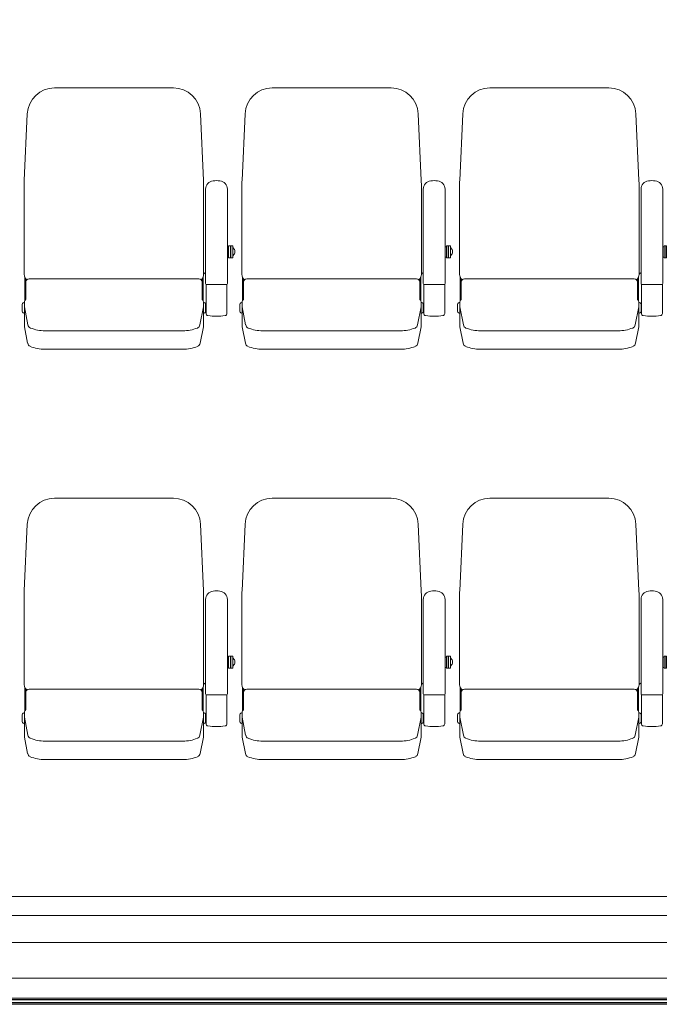
# Model space of a CAD drawing. Units: millimetres. Extents: x -14845 to 14845, y -36287 to 8123.
# Drawn here: x -1280 to 248, y -25417 to -23066 of the extents above; entities that cross this region are included whole.
import ezdxf

# ---------------------------------------------------------------- set-up
doc = ezdxf.new("R2010")
doc.units = ezdxf.units.MM
doc.header["$LTSCALE"] = 100
doc.layers.add('01_建築-躯体', color=7, linetype='Continuous', lineweight=15)
doc.layers.add('03_客席レイアウト-客席あり', color=7, linetype='Continuous', lineweight=15)

# ---------------------------------------------------------------- blocks, each defined once
blk = doc.blocks.new('グループ-326')
at = {"layer": '03_客席レイアウト-客席あり', "color": 7, "linetype": 'Continuous', "lineweight": 9}
for p, q in [((-2577.5, -11910.2), (-2293.6, -11910.2)), ((-2649.6, -12131.6), (-2642.4, -11972.2)), ((-2221.4, -12131.6), (-2228.7, -11972.2)), ((-2649.8, -12355.8), (-2649.8, -12140.5)), ((-2221.2, -12355.8), (-2221.2, -12140.5)), ((-2216.5, -12152), (-2216.5, -12377.6)), ((-2164.5, -12152), (-2164.5, -12377.6)), ((-2161.5, -12289.6), (-2164.5, -12289.6)), ((-2161.5, -12287.8), (-2161.5, -12316)), ((-2157, -12287.8), (-2161.5, -12287.8)), ((-2157, -12287.8), (-2157, -12316)), ((-2156, -12289.6), (-2157, -12289.6)), ((-2156, -12287.8), (-2156, -12316.2)), ((-2151.5, -12287.8), (-2156, -12287.8)), ((-2151.5, -12287.8), (-2151.5, -12316.2)), ((-2150.7, -12292.5), (-2151.5, -12292.5)), ((-2161.5, -12314.2), (-2164.5, -12314.2)), ((-2157, -12316), (-2161.5, -12316)), ((-2156, -12314.2), (-2157, -12314.2)), ((-2151.5, -12316.2), (-2156, -12316.2)), ((-2151.5, -12310.3), (-2150.7, -12310.3)), ((-2648.5, -12361.9), (-2648.5, -12418.8)), ((-2646.2, -12365.5), (-2646.2, -12414.5)), ((-2463.1, -12366.5), (-2638.2, -12366.5)), ((-2435.5, -12366.5), (-2463.1, -12366.5)), ((-2408, -12366.5), (-2435.5, -12366.5)), ((-2232.8, -12366.5), (-2408, -12366.5)), ((-2224.8, -12365.5), (-2224.8, -12414.5)), ((-2222.5, -12361.9), (-2222.5, -12418.8)), ((-2218.1, -12352.1), (-2221.2, -12355.2)), ((-2215.5, -12379.4), (-2215.5, -12449.1)), ((-2166.5, -12379.6), (-2214.5, -12379.6)), ((-2165.5, -12379.4), (-2165.5, -12449.1)), ((-2654.5, -12443.9), (-2654.5, -12427)), ((-2652.5, -12423.5), (-2649.4, -12421.7)), ((-2649.5, -12477.1), (-2649.5, -12423.2)), ((-2649.2, -12433.5), (-2640.9, -12476.3)), ((-2221.9, -12433.5), (-2230.2, -12476.3)), ((-2218.5, -12423.5), (-2221.6, -12421.7)), ((-2221.5, -12477.1), (-2221.5, -12423.2)), ((-2216.5, -12445.4), (-2216.5, -12425.4)), ((-2215.5, -12425.4), (-2216.5, -12425.4)), ((-2652.5, -12447.3), (-2649.5, -12449.1)), ((-2218.5, -12447.3), (-2221.5, -12449.1)), ((-2216.5, -12445.4), (-2215.5, -12445.4)), ((-2649.2, -12480.9), (-2641.6, -12520.1)), ((-2221.9, -12480.9), (-2229.5, -12520.1)), ((-2600.2, -12490.4), (-2435.5, -12490.4)), ((-2435.5, -12490.4), (-2270.9, -12490.4)), ((-2600.2, -12534.5), (-2435.5, -12534.5)), ((-2435.5, -12534.5), (-2270.9, -12534.5))]:
    blk.add_line(p, q, dxfattribs=at)
for centre, radius, start, end in [((-2577.5, -11975.2), 65, 90, 177.3974), ((-2293.6, -11975.2), 65, 2.6026, 90), ((-2454, -12140.5), 195.8, 177.3974, 180), ((-2417, -12140.5), 195.8, 0, 2.6026), ((-2196.5, -12152), 20, 95.7392, 180), ((-2190.5, -12211.7), 80, 84.2608, 95.7392), ((-2184.5, -12152), 20, 0, 84.2608), ((-2158.7, -12301.4), 12, 312.1264, 47.8736), ((-2634.8, -12355.8), 15, 180, 236.2147), ((-2638.2, -12374.5), 8, 90, 180), ((-2232.8, -12374.5), 8, 360, 90), ((-2236.2, -12355.8), 15, 303.7853, 360), ((-2214.5, -12377.6), 2, 180, 270), ((-2166.5, -12377.6), 2, 270, 0), ((-2649.2, -12414.5), 3, 318.2583, 0), ((-2221.8, -12414.5), 3, 180, 221.7417), ((-2650.5, -12427), 4, 120.0021, 180), ((-2639.5, -12423.2), 10, 138.2583, 180), ((-2629.5, -12429.7), 20, 180, 190.9732), ((-2629.5, -12434.5), 20, 180, 190.9732), ((-2231.5, -12423.2), 10, 360, 41.7417), ((-2241.5, -12429.7), 20, 349.0267, 0), ((-2241.5, -12434.5), 20, 349.0267, 360), ((-2220.5, -12427), 4, 360, 59.9979), ((-2650.5, -12443.9), 4, 180, 239.9979), ((-2220.5, -12443.9), 4, 300.0021, 0), ((-2210.5, -12449.1), 5, 180, 262.5863), ((-2190.5, -12295.4), 160, 262.5863, 277.4137), ((-2170.5, -12449.1), 5, 277.4137, 0), ((-2629.5, -12477.1), 20, 180, 190.9732), ((-2631, -12474.4), 10, 190.9732, 248.0839), ((-2600.2, -12397.7), 92.7, 248.0839, 270), ((-2270.9, -12397.7), 92.7, 270, 291.916), ((-2240, -12474.4), 10, 291.916, 349.0268), ((-2241.5, -12477.1), 20, 349.0267, 360), ((-2631.7, -12518.2), 10, 190.9732, 247.5599), ((-2600.2, -12441.8), 92.7, 247.5598, 270), ((-2270.9, -12441.8), 92.7, 270, 292.4401), ((-2239.3, -12518.2), 10, 292.4401, 349.0268)]:
    blk.add_arc(centre, radius, start, end, dxfattribs=at)
blk = doc.blocks.new('グループ-327')
at = {"layer": '03_客席レイアウト-客席あり', "color": 7, "linetype": 'Continuous', "lineweight": 9}
for p, q in [((-3097.5, -11910.2), (-2813.6, -11910.2)), ((-3169.6, -12131.6), (-3162.4, -11972.2)), ((-2741.4, -12131.6), (-2748.7, -11972.2)), ((-3169.8, -12355.8), (-3169.8, -12140.5)), ((-2741.2, -12355.8), (-2741.2, -12140.5)), ((-2736.5, -12152), (-2736.5, -12377.6)), ((-2684.5, -12152), (-2684.5, -12377.6)), ((-2681.5, -12289.6), (-2684.5, -12289.6)), ((-2681.5, -12287.8), (-2681.5, -12316)), ((-2677, -12287.8), (-2681.5, -12287.8)), ((-2677, -12287.8), (-2677, -12316)), ((-2676, -12289.6), (-2677, -12289.6)), ((-2676, -12287.8), (-2676, -12316.2)), ((-2671.5, -12287.8), (-2676, -12287.8)), ((-2671.5, -12287.8), (-2671.5, -12316.2)), ((-2670.7, -12292.5), (-2671.5, -12292.5)), ((-2681.5, -12314.2), (-2684.5, -12314.2)), ((-2677, -12316), (-2681.5, -12316)), ((-2676, -12314.2), (-2677, -12314.2)), ((-2671.5, -12316.2), (-2676, -12316.2)), ((-2671.5, -12310.3), (-2670.7, -12310.3)), ((-3168.5, -12361.9), (-3168.5, -12418.8)), ((-3166.2, -12365.5), (-3166.2, -12414.5)), ((-2983.1, -12366.5), (-3158.2, -12366.5)), ((-2955.5, -12366.5), (-2983.1, -12366.5)), ((-2928, -12366.5), (-2955.5, -12366.5)), ((-2752.8, -12366.5), (-2928, -12366.5)), ((-2744.8, -12365.5), (-2744.8, -12414.5)), ((-2742.5, -12361.9), (-2742.5, -12418.8)), ((-2738.1, -12352.1), (-2741.2, -12355.2)), ((-2735.5, -12379.4), (-2735.5, -12449.1)), ((-2686.5, -12379.6), (-2734.5, -12379.6)), ((-2685.5, -12379.4), (-2685.5, -12449.1)), ((-3174.5, -12443.9), (-3174.5, -12427)), ((-3172.5, -12423.5), (-3169.4, -12421.7)), ((-3169.5, -12477.1), (-3169.5, -12423.2)), ((-3169.2, -12433.5), (-3160.9, -12476.3)), ((-2741.9, -12433.5), (-2750.2, -12476.3)), ((-2738.5, -12423.5), (-2741.6, -12421.7)), ((-2741.5, -12477.1), (-2741.5, -12423.2)), ((-2736.5, -12445.4), (-2736.5, -12425.4)), ((-2735.5, -12425.4), (-2736.5, -12425.4)), ((-3172.5, -12447.3), (-3169.5, -12449.1)), ((-2738.5, -12447.3), (-2741.5, -12449.1)), ((-2736.5, -12445.4), (-2735.5, -12445.4)), ((-3169.2, -12480.9), (-3161.6, -12520.1)), ((-2741.9, -12480.9), (-2749.5, -12520.1)), ((-3120.2, -12490.4), (-2955.5, -12490.4)), ((-2955.5, -12490.4), (-2790.9, -12490.4)), ((-3120.2, -12534.5), (-2955.5, -12534.5)), ((-2955.5, -12534.5), (-2790.9, -12534.5))]:
    blk.add_line(p, q, dxfattribs=at)
for centre, radius, start, end in [((-3097.5, -11975.2), 65, 90, 177.3974), ((-2813.6, -11975.2), 65, 2.6026, 90), ((-2974, -12140.5), 195.8, 177.3974, 180), ((-2937, -12140.5), 195.8, 0, 2.6026), ((-2716.5, -12152), 20, 95.7392, 180), ((-2710.5, -12211.7), 80, 84.2608, 95.7392), ((-2704.5, -12152), 20, 0, 84.2608), ((-2678.7, -12301.4), 12, 312.1264, 47.8736), ((-3154.8, -12355.8), 15, 180, 236.2147), ((-3158.2, -12374.5), 8, 90, 180), ((-2752.8, -12374.5), 8, 360, 90), ((-2756.2, -12355.8), 15, 303.7853, 360), ((-2734.5, -12377.6), 2, 180, 270), ((-2686.5, -12377.6), 2, 270, 0), ((-3169.2, -12414.5), 3, 318.2583, 0), ((-2741.8, -12414.5), 3, 180, 221.7417), ((-3170.5, -12427), 4, 120.0021, 180), ((-3159.5, -12423.2), 10, 138.2583, 180), ((-3149.5, -12429.7), 20, 180, 190.9732), ((-3149.5, -12434.5), 20, 180, 190.9732), ((-2751.5, -12423.2), 10, 360, 41.7417), ((-2761.5, -12429.7), 20, 349.0267, 0), ((-2761.5, -12434.5), 20, 349.0267, 360), ((-2740.5, -12427), 4, 360, 59.9979), ((-3170.5, -12443.9), 4, 180, 239.9979), ((-2740.5, -12443.9), 4, 300.0021, 0), ((-2730.5, -12449.1), 5, 180, 262.5863), ((-2710.5, -12295.4), 160, 262.5863, 277.4137), ((-2690.5, -12449.1), 5, 277.4137, 0), ((-3149.5, -12477.1), 20, 180, 190.9732), ((-3151, -12474.4), 10, 190.9732, 248.0839), ((-3120.2, -12397.7), 92.7, 248.0839, 270), ((-2790.9, -12397.7), 92.7, 270, 291.916), ((-2760, -12474.4), 10, 291.916, 349.0268), ((-2761.5, -12477.1), 20, 349.0267, 360), ((-3151.7, -12518.2), 10, 190.9732, 247.5599), ((-3120.2, -12441.8), 92.7, 247.5598, 270), ((-2790.9, -12441.8), 92.7, 270, 292.4401), ((-2759.3, -12518.2), 10, 292.4401, 349.0268)]:
    blk.add_arc(centre, radius, start, end, dxfattribs=at)
blk = doc.blocks.new('グループ-328')
at = {"layer": '03_客席レイアウト-客席あり', "color": 7, "linetype": 'Continuous', "lineweight": 9}
for p, q in [((-3617.5, -11910.2), (-3333.6, -11910.2)), ((-3689.6, -12131.6), (-3682.4, -11972.2)), ((-3261.4, -12131.6), (-3268.7, -11972.2)), ((-3689.8, -12355.8), (-3689.8, -12140.5)), ((-3261.2, -12355.8), (-3261.2, -12140.5)), ((-3256.5, -12152), (-3256.5, -12377.6)), ((-3204.5, -12152), (-3204.5, -12377.6)), ((-3201.5, -12289.6), (-3204.5, -12289.6)), ((-3201.5, -12287.8), (-3201.5, -12316)), ((-3197, -12287.8), (-3201.5, -12287.8)), ((-3197, -12287.8), (-3197, -12316)), ((-3196, -12289.6), (-3197, -12289.6)), ((-3196, -12287.8), (-3196, -12316.2)), ((-3191.5, -12287.8), (-3196, -12287.8)), ((-3191.5, -12287.8), (-3191.5, -12316.2)), ((-3190.7, -12292.5), (-3191.5, -12292.5)), ((-3201.5, -12314.2), (-3204.5, -12314.2)), ((-3197, -12316), (-3201.5, -12316)), ((-3196, -12314.2), (-3197, -12314.2)), ((-3191.5, -12316.2), (-3196, -12316.2)), ((-3191.5, -12310.3), (-3190.7, -12310.3)), ((-3688.5, -12361.9), (-3688.5, -12418.8)), ((-3686.2, -12365.5), (-3686.2, -12414.5)), ((-3503.1, -12366.5), (-3678.2, -12366.5)), ((-3475.5, -12366.5), (-3503.1, -12366.5)), ((-3448, -12366.5), (-3475.5, -12366.5)), ((-3272.8, -12366.5), (-3448, -12366.5)), ((-3264.8, -12365.5), (-3264.8, -12414.5)), ((-3262.5, -12361.9), (-3262.5, -12418.8)), ((-3258.1, -12352.1), (-3261.2, -12355.2)), ((-3255.5, -12379.4), (-3255.5, -12449.1)), ((-3206.5, -12379.6), (-3254.5, -12379.6)), ((-3205.5, -12379.4), (-3205.5, -12449.1)), ((-3694.5, -12443.9), (-3694.5, -12427)), ((-3692.5, -12423.5), (-3689.4, -12421.7)), ((-3689.5, -12477.1), (-3689.5, -12423.2)), ((-3689.2, -12433.5), (-3680.9, -12476.3)), ((-3261.9, -12433.5), (-3270.2, -12476.3)), ((-3258.5, -12423.5), (-3261.6, -12421.7)), ((-3261.5, -12477.1), (-3261.5, -12423.2)), ((-3256.5, -12445.4), (-3256.5, -12425.4)), ((-3255.5, -12425.4), (-3256.5, -12425.4)), ((-3692.5, -12447.3), (-3689.5, -12449.1)), ((-3258.5, -12447.3), (-3261.5, -12449.1)), ((-3256.5, -12445.4), (-3255.5, -12445.4)), ((-3689.2, -12480.9), (-3681.6, -12520.1)), ((-3261.9, -12480.9), (-3269.5, -12520.1)), ((-3640.2, -12490.4), (-3475.5, -12490.4)), ((-3475.5, -12490.4), (-3310.9, -12490.4)), ((-3640.2, -12534.5), (-3475.5, -12534.5)), ((-3475.5, -12534.5), (-3310.9, -12534.5))]:
    blk.add_line(p, q, dxfattribs=at)
for centre, radius, start, end in [((-3617.5, -11975.2), 65, 90, 177.3974), ((-3333.6, -11975.2), 65, 2.6026, 90), ((-3494, -12140.5), 195.8, 177.3974, 180), ((-3457, -12140.5), 195.8, 0, 2.6026), ((-3236.5, -12152), 20, 95.7392, 180), ((-3230.5, -12211.7), 80, 84.2608, 95.7392), ((-3224.5, -12152), 20, 0, 84.2608), ((-3198.7, -12301.4), 12, 312.1264, 47.8736), ((-3674.8, -12355.8), 15, 180, 236.2147), ((-3678.2, -12374.5), 8, 90, 180), ((-3272.8, -12374.5), 8, 360, 90), ((-3276.2, -12355.8), 15, 303.7853, 360), ((-3254.5, -12377.6), 2, 180, 270), ((-3206.5, -12377.6), 2, 270, 0), ((-3689.2, -12414.5), 3, 318.2583, 0), ((-3261.8, -12414.5), 3, 180, 221.7417), ((-3690.5, -12427), 4, 120.0021, 180), ((-3679.5, -12423.2), 10, 138.2583, 180), ((-3669.5, -12429.7), 20, 180, 190.9732), ((-3669.5, -12434.5), 20, 180, 190.9732), ((-3271.5, -12423.2), 10, 360, 41.7417), ((-3281.5, -12429.7), 20, 349.0267, 0), ((-3281.5, -12434.5), 20, 349.0267, 360), ((-3260.5, -12427), 4, 360, 59.9979), ((-3690.5, -12443.9), 4, 180, 239.9979), ((-3260.5, -12443.9), 4, 300.0021, 0), ((-3250.5, -12449.1), 5, 180, 262.5863), ((-3230.5, -12295.4), 160, 262.5863, 277.4137), ((-3210.5, -12449.1), 5, 277.4137, 0), ((-3669.5, -12477.1), 20, 180, 190.9732), ((-3671, -12474.4), 10, 190.9732, 248.0839), ((-3640.2, -12397.7), 92.7, 248.0839, 270), ((-3310.9, -12397.7), 92.7, 270, 291.916), ((-3280, -12474.4), 10, 291.916, 349.0268), ((-3281.5, -12477.1), 20, 349.0267, 360), ((-3671.7, -12518.2), 10, 190.9732, 247.5599), ((-3640.2, -12441.8), 92.7, 247.5598, 270), ((-3310.9, -12441.8), 92.7, 270, 292.4401), ((-3279.3, -12518.2), 10, 292.4401, 349.0268)]:
    blk.add_arc(centre, radius, start, end, dxfattribs=at)
blk = doc.blocks.new('グループ-332')
at = {"layer": '03_客席レイアウト-客席あり', "color": 7}
for name in ['グループ-328', 'グループ-327', 'グループ-326']:
    blk.add_blockref(name, (0, 0), dxfattribs=at)
blk = doc.blocks.new('グループ-338')
at = {"layer": '03_客席レイアウト-客席あり', "color": 7, "linetype": 'Continuous', "lineweight": 9}
for p, q in [((-2577.5, -12890.2), (-2293.6, -12890.2)), ((-2649.6, -13111.6), (-2642.4, -12952.2)), ((-2221.4, -13111.6), (-2228.7, -12952.2)), ((-2649.8, -13335.8), (-2649.8, -13120.5)), ((-2221.2, -13335.8), (-2221.2, -13120.5)), ((-2216.5, -13132), (-2216.5, -13357.6)), ((-2164.5, -13132), (-2164.5, -13357.6)), ((-2161.5, -13269.6), (-2164.5, -13269.6)), ((-2161.5, -13267.8), (-2161.5, -13296)), ((-2157, -13267.8), (-2161.5, -13267.8)), ((-2157, -13267.8), (-2157, -13296)), ((-2156, -13269.6), (-2157, -13269.6)), ((-2156, -13267.8), (-2156, -13296.2)), ((-2151.5, -13267.8), (-2156, -13267.8)), ((-2151.5, -13267.8), (-2151.5, -13296.2)), ((-2150.7, -13272.5), (-2151.5, -13272.5)), ((-2161.5, -13294.2), (-2164.5, -13294.2)), ((-2157, -13296), (-2161.5, -13296)), ((-2156, -13294.2), (-2157, -13294.2)), ((-2151.5, -13296.2), (-2156, -13296.2)), ((-2151.5, -13290.3), (-2150.7, -13290.3)), ((-2218.1, -13332.1), (-2221.2, -13335.2)), ((-2648.5, -13341.9), (-2648.5, -13398.8)), ((-2646.2, -13345.5), (-2646.2, -13394.5)), ((-2463.1, -13346.5), (-2638.2, -13346.5)), ((-2435.5, -13346.5), (-2463.1, -13346.5)), ((-2408, -13346.5), (-2435.5, -13346.5)), ((-2232.8, -13346.5), (-2408, -13346.5)), ((-2224.8, -13345.5), (-2224.8, -13394.5)), ((-2222.5, -13341.9), (-2222.5, -13398.8)), ((-2215.5, -13359.4), (-2215.5, -13429.1)), ((-2166.5, -13359.6), (-2214.5, -13359.6)), ((-2165.5, -13359.4), (-2165.5, -13429.1)), ((-2652.5, -13403.5), (-2649.4, -13401.7)), ((-2649.5, -13457.1), (-2649.5, -13403.2)), ((-2218.5, -13403.5), (-2221.6, -13401.7)), ((-2221.5, -13457.1), (-2221.5, -13403.2)), ((-2654.5, -13423.9), (-2654.5, -13407)), ((-2652.5, -13427.3), (-2649.5, -13429.1)), ((-2649.2, -13413.5), (-2640.9, -13456.3)), ((-2221.9, -13413.5), (-2230.2, -13456.3)), ((-2218.5, -13427.3), (-2221.5, -13429.1)), ((-2216.5, -13425.4), (-2216.5, -13405.4)), ((-2215.5, -13405.4), (-2216.5, -13405.4)), ((-2216.5, -13425.4), (-2215.5, -13425.4)), ((-2649.2, -13460.9), (-2641.6, -13500.1)), ((-2600.2, -13470.4), (-2435.5, -13470.4)), ((-2435.5, -13470.4), (-2270.9, -13470.4)), ((-2221.9, -13460.9), (-2229.5, -13500.1)), ((-2600.2, -13514.5), (-2435.5, -13514.5)), ((-2435.5, -13514.5), (-2270.9, -13514.5))]:
    blk.add_line(p, q, dxfattribs=at)
for centre, radius, start, end in [((-2577.5, -12955.2), 65, 90, 177.3974), ((-2293.6, -12955.2), 65, 2.6026, 90), ((-2454, -13120.5), 195.8, 177.3974, 180), ((-2417, -13120.5), 195.8, 0, 2.6026), ((-2196.5, -13132), 20, 95.7392, 180), ((-2190.5, -13191.7), 80, 84.2608, 95.7392), ((-2184.5, -13132), 20, 0, 84.2608), ((-2158.7, -13281.4), 12, 312.1264, 47.8736), ((-2634.8, -13335.8), 15, 180, 236.2147), ((-2638.2, -13354.5), 8, 90, 180), ((-2232.8, -13354.5), 8, 360, 90), ((-2236.2, -13335.8), 15, 303.7853, 360), ((-2214.5, -13357.6), 2, 180, 270), ((-2166.5, -13357.6), 2, 270, 0), ((-2650.5, -13407), 4, 120.0021, 180), ((-2639.5, -13403.2), 10, 138.2583, 180), ((-2649.2, -13394.5), 3, 318.2583, 0), ((-2221.8, -13394.5), 3, 180, 221.7417), ((-2231.5, -13403.2), 10, 360, 41.7417), ((-2220.5, -13407), 4, 360, 59.9979), ((-2650.5, -13423.9), 4, 180, 239.9979), ((-2629.5, -13409.7), 20, 180, 190.9732), ((-2629.5, -13414.5), 20, 180, 190.9732), ((-2241.5, -13409.7), 20, 349.0267, 0), ((-2241.5, -13414.5), 20, 349.0267, 360), ((-2220.5, -13423.9), 4, 300.0021, 0), ((-2210.5, -13429.1), 5, 180, 262.5863), ((-2190.5, -13275.4), 160, 262.5863, 277.4137), ((-2170.5, -13429.1), 5, 277.4137, 0), ((-2629.5, -13457.1), 20, 180, 190.9732), ((-2631, -13454.4), 10, 190.9732, 248.0839), ((-2600.2, -13377.7), 92.7, 248.0839, 270), ((-2270.9, -13377.7), 92.7, 270, 291.916), ((-2240, -13454.4), 10, 291.916, 349.0268), ((-2241.5, -13457.1), 20, 349.0267, 360), ((-2631.7, -13498.2), 10, 190.9732, 247.5599), ((-2600.2, -13421.8), 92.7, 247.5598, 270), ((-2270.9, -13421.8), 92.7, 270, 292.4401), ((-2239.3, -13498.2), 10, 292.4401, 349.0268)]:
    blk.add_arc(centre, radius, start, end, dxfattribs=at)
blk = doc.blocks.new('グループ-339')
at = {"layer": '03_客席レイアウト-客席あり', "color": 7, "linetype": 'Continuous', "lineweight": 9}
for p, q in [((-3097.5, -12890.2), (-2813.6, -12890.2)), ((-3169.6, -13111.6), (-3162.4, -12952.2)), ((-2741.4, -13111.6), (-2748.7, -12952.2)), ((-3169.8, -13335.8), (-3169.8, -13120.5)), ((-2741.2, -13335.8), (-2741.2, -13120.5)), ((-2736.5, -13132), (-2736.5, -13357.6)), ((-2684.5, -13132), (-2684.5, -13357.6)), ((-2681.5, -13269.6), (-2684.5, -13269.6)), ((-2681.5, -13267.8), (-2681.5, -13296)), ((-2677, -13267.8), (-2681.5, -13267.8)), ((-2677, -13267.8), (-2677, -13296)), ((-2676, -13269.6), (-2677, -13269.6)), ((-2676, -13267.8), (-2676, -13296.2)), ((-2671.5, -13267.8), (-2676, -13267.8)), ((-2671.5, -13267.8), (-2671.5, -13296.2)), ((-2670.7, -13272.5), (-2671.5, -13272.5)), ((-2681.5, -13294.2), (-2684.5, -13294.2)), ((-2677, -13296), (-2681.5, -13296)), ((-2676, -13294.2), (-2677, -13294.2)), ((-2671.5, -13296.2), (-2676, -13296.2)), ((-2671.5, -13290.3), (-2670.7, -13290.3)), ((-2738.1, -13332.1), (-2741.2, -13335.2)), ((-3168.5, -13341.9), (-3168.5, -13398.8)), ((-3166.2, -13345.5), (-3166.2, -13394.5)), ((-2983.1, -13346.5), (-3158.2, -13346.5)), ((-2955.5, -13346.5), (-2983.1, -13346.5)), ((-2928, -13346.5), (-2955.5, -13346.5)), ((-2752.8, -13346.5), (-2928, -13346.5)), ((-2744.8, -13345.5), (-2744.8, -13394.5)), ((-2742.5, -13341.9), (-2742.5, -13398.8)), ((-2735.5, -13359.4), (-2735.5, -13429.1)), ((-2686.5, -13359.6), (-2734.5, -13359.6)), ((-2685.5, -13359.4), (-2685.5, -13429.1)), ((-3172.5, -13403.5), (-3169.4, -13401.7)), ((-3169.5, -13457.1), (-3169.5, -13403.2)), ((-2738.5, -13403.5), (-2741.6, -13401.7)), ((-2741.5, -13457.1), (-2741.5, -13403.2)), ((-3174.5, -13423.9), (-3174.5, -13407)), ((-3172.5, -13427.3), (-3169.5, -13429.1)), ((-3169.2, -13413.5), (-3160.9, -13456.3)), ((-2741.9, -13413.5), (-2750.2, -13456.3)), ((-2738.5, -13427.3), (-2741.5, -13429.1)), ((-2736.5, -13425.4), (-2736.5, -13405.4)), ((-2735.5, -13405.4), (-2736.5, -13405.4)), ((-2736.5, -13425.4), (-2735.5, -13425.4)), ((-3169.2, -13460.9), (-3161.6, -13500.1)), ((-3120.2, -13470.4), (-2955.5, -13470.4)), ((-2955.5, -13470.4), (-2790.9, -13470.4)), ((-2741.9, -13460.9), (-2749.5, -13500.1)), ((-3120.2, -13514.5), (-2955.5, -13514.5)), ((-2955.5, -13514.5), (-2790.9, -13514.5))]:
    blk.add_line(p, q, dxfattribs=at)
for centre, radius, start, end in [((-3097.5, -12955.2), 65, 90, 177.3974), ((-2813.6, -12955.2), 65, 2.6026, 90), ((-2974, -13120.5), 195.8, 177.3974, 180), ((-2937, -13120.5), 195.8, 0, 2.6026), ((-2716.5, -13132), 20, 95.7392, 180), ((-2710.5, -13191.7), 80, 84.2608, 95.7392), ((-2704.5, -13132), 20, 0, 84.2608), ((-2678.7, -13281.4), 12, 312.1264, 47.8736), ((-3154.8, -13335.8), 15, 180, 236.2147), ((-3158.2, -13354.5), 8, 90, 180), ((-2752.8, -13354.5), 8, 360, 90), ((-2756.2, -13335.8), 15, 303.7853, 360), ((-2734.5, -13357.6), 2, 180, 270), ((-2686.5, -13357.6), 2, 270, 0), ((-3170.5, -13407), 4, 120.0021, 180), ((-3159.5, -13403.2), 10, 138.2583, 180), ((-3169.2, -13394.5), 3, 318.2583, 0), ((-2741.8, -13394.5), 3, 180, 221.7417), ((-2751.5, -13403.2), 10, 360, 41.7417), ((-2740.5, -13407), 4, 360, 59.9979), ((-3170.5, -13423.9), 4, 180, 239.9979), ((-3149.5, -13409.7), 20, 180, 190.9732), ((-3149.5, -13414.5), 20, 180, 190.9732), ((-2761.5, -13409.7), 20, 349.0267, 0), ((-2761.5, -13414.5), 20, 349.0267, 360), ((-2740.5, -13423.9), 4, 300.0021, 0), ((-2730.5, -13429.1), 5, 180, 262.5863), ((-2710.5, -13275.4), 160, 262.5863, 277.4137), ((-2690.5, -13429.1), 5, 277.4137, 0), ((-3149.5, -13457.1), 20, 180, 190.9732), ((-3151, -13454.4), 10, 190.9732, 248.0839), ((-3120.2, -13377.7), 92.7, 248.0839, 270), ((-2790.9, -13377.7), 92.7, 270, 291.916), ((-2760, -13454.4), 10, 291.916, 349.0268), ((-2761.5, -13457.1), 20, 349.0267, 360), ((-3151.7, -13498.2), 10, 190.9732, 247.5599), ((-3120.2, -13421.8), 92.7, 247.5598, 270), ((-2790.9, -13421.8), 92.7, 270, 292.4401), ((-2759.3, -13498.2), 10, 292.4401, 349.0268)]:
    blk.add_arc(centre, radius, start, end, dxfattribs=at)
blk = doc.blocks.new('グループ-340')
at = {"layer": '03_客席レイアウト-客席あり', "color": 7, "linetype": 'Continuous', "lineweight": 9}
for p, q in [((-3617.5, -12890.2), (-3333.6, -12890.2)), ((-3689.6, -13111.6), (-3682.4, -12952.2)), ((-3261.4, -13111.6), (-3268.7, -12952.2)), ((-3689.8, -13335.8), (-3689.8, -13120.5)), ((-3261.2, -13335.8), (-3261.2, -13120.5)), ((-3256.5, -13132), (-3256.5, -13357.6)), ((-3204.5, -13132), (-3204.5, -13357.6)), ((-3201.5, -13269.6), (-3204.5, -13269.6)), ((-3201.5, -13267.8), (-3201.5, -13296)), ((-3197, -13267.8), (-3201.5, -13267.8)), ((-3197, -13267.8), (-3197, -13296)), ((-3196, -13269.6), (-3197, -13269.6)), ((-3196, -13267.8), (-3196, -13296.2)), ((-3191.5, -13267.8), (-3196, -13267.8)), ((-3191.5, -13267.8), (-3191.5, -13296.2)), ((-3190.7, -13272.5), (-3191.5, -13272.5)), ((-3201.5, -13294.2), (-3204.5, -13294.2)), ((-3197, -13296), (-3201.5, -13296)), ((-3196, -13294.2), (-3197, -13294.2)), ((-3191.5, -13296.2), (-3196, -13296.2)), ((-3191.5, -13290.3), (-3190.7, -13290.3)), ((-3258.1, -13332.1), (-3261.2, -13335.2)), ((-3688.5, -13341.9), (-3688.5, -13398.8)), ((-3686.2, -13345.5), (-3686.2, -13394.5)), ((-3503.1, -13346.5), (-3678.2, -13346.5)), ((-3475.5, -13346.5), (-3503.1, -13346.5)), ((-3448, -13346.5), (-3475.5, -13346.5)), ((-3272.8, -13346.5), (-3448, -13346.5)), ((-3264.8, -13345.5), (-3264.8, -13394.5)), ((-3262.5, -13341.9), (-3262.5, -13398.8)), ((-3255.5, -13359.4), (-3255.5, -13429.1)), ((-3206.5, -13359.6), (-3254.5, -13359.6)), ((-3205.5, -13359.4), (-3205.5, -13429.1)), ((-3692.5, -13403.5), (-3689.4, -13401.7)), ((-3689.5, -13457.1), (-3689.5, -13403.2)), ((-3258.5, -13403.5), (-3261.6, -13401.7)), ((-3261.5, -13457.1), (-3261.5, -13403.2)), ((-3694.5, -13423.9), (-3694.5, -13407)), ((-3692.5, -13427.3), (-3689.5, -13429.1)), ((-3689.2, -13413.5), (-3680.9, -13456.3)), ((-3261.9, -13413.5), (-3270.2, -13456.3)), ((-3258.5, -13427.3), (-3261.5, -13429.1)), ((-3256.5, -13425.4), (-3256.5, -13405.4)), ((-3255.5, -13405.4), (-3256.5, -13405.4)), ((-3256.5, -13425.4), (-3255.5, -13425.4)), ((-3689.2, -13460.9), (-3681.6, -13500.1)), ((-3640.2, -13470.4), (-3475.5, -13470.4)), ((-3475.5, -13470.4), (-3310.9, -13470.4)), ((-3261.9, -13460.9), (-3269.5, -13500.1)), ((-3640.2, -13514.5), (-3475.5, -13514.5)), ((-3475.5, -13514.5), (-3310.9, -13514.5))]:
    blk.add_line(p, q, dxfattribs=at)
for centre, radius, start, end in [((-3617.5, -12955.2), 65, 90, 177.3974), ((-3333.6, -12955.2), 65, 2.6026, 90), ((-3494, -13120.5), 195.8, 177.3974, 180), ((-3457, -13120.5), 195.8, 0, 2.6026), ((-3236.5, -13132), 20, 95.7392, 180), ((-3230.5, -13191.7), 80, 84.2608, 95.7392), ((-3224.5, -13132), 20, 0, 84.2608), ((-3198.7, -13281.4), 12, 312.1264, 47.8736), ((-3674.8, -13335.8), 15, 180, 236.2147), ((-3678.2, -13354.5), 8, 90, 180), ((-3272.8, -13354.5), 8, 360, 90), ((-3276.2, -13335.8), 15, 303.7853, 360), ((-3254.5, -13357.6), 2, 180, 270), ((-3206.5, -13357.6), 2, 270, 0), ((-3690.5, -13407), 4, 120.0021, 180), ((-3679.5, -13403.2), 10, 138.2583, 180), ((-3689.2, -13394.5), 3, 318.2583, 0), ((-3261.8, -13394.5), 3, 180, 221.7417), ((-3271.5, -13403.2), 10, 360, 41.7417), ((-3260.5, -13407), 4, 360, 59.9979), ((-3690.5, -13423.9), 4, 180, 239.9979), ((-3669.5, -13409.7), 20, 180, 190.9732), ((-3669.5, -13414.5), 20, 180, 190.9732), ((-3281.5, -13409.7), 20, 349.0267, 0), ((-3281.5, -13414.5), 20, 349.0267, 360), ((-3260.5, -13423.9), 4, 300.0021, 0), ((-3250.5, -13429.1), 5, 180, 262.5863), ((-3230.5, -13275.4), 160, 262.5863, 277.4137), ((-3210.5, -13429.1), 5, 277.4137, 0), ((-3669.5, -13457.1), 20, 180, 190.9732), ((-3671, -13454.4), 10, 190.9732, 248.0839), ((-3640.2, -13377.7), 92.7, 248.0839, 270), ((-3310.9, -13377.7), 92.7, 270, 291.916), ((-3280, -13454.4), 10, 291.916, 349.0268), ((-3281.5, -13457.1), 20, 349.0267, 360), ((-3671.7, -13498.2), 10, 190.9732, 247.5599), ((-3640.2, -13421.8), 92.7, 247.5598, 270), ((-3310.9, -13421.8), 92.7, 270, 292.4401), ((-3279.3, -13498.2), 10, 292.4401, 349.0268)]:
    blk.add_arc(centre, radius, start, end, dxfattribs=at)
blk = doc.blocks.new('グループ-344')
at = {"layer": '03_客席レイアウト-客席あり', "color": 7}
for name in ['グループ-340', 'グループ-339', 'グループ-338']:
    blk.add_blockref(name, (0, 0), dxfattribs=at)

msp = doc.modelspace()

# ---------------------------------------------------------------- linework, layer by layer
at = {"layer": '01_建築-躯体', "linetype": 'Continuous', "lineweight": 9}
for p, q in [((0, -25205), (-2893, -25205)), ((0, -25205), (2893, -25205)), ((-1856.6, -25355), (1856.6, -25355)), ((0, -25406), (-1867, -25406)), ((0, -25407), (-1867, -25407)), ((0, -25413), (-1867, -25413)), ((0, -25414), (-1867, -25414)), ((0, -25417.42), (-1858.3, -25417.42)), ((0, -25402.5), (-1855, -25402.5)), ((0, -25402.5), (1855, -25402.5)), ((0, -25406), (1867, -25406)), ((0, -25407), (1867, -25407)), ((0, -25413), (1867, -25413)), ((0, -25414), (1867, -25414)), ((0, -25417.42), (1858.3, -25417.42))]:
    msp.add_line(p, q, dxfattribs=at)
at = {"layer": '03_客席レイアウト-客席あり', "linetype": 'Continuous', "lineweight": 9}
msp.add_line((-2893, -25270), (2893, -25270), dxfattribs=at)

# ---------------------------------------------------------------- wipeouts: each hides what was drawn before it
at = {"linetype": 'Continuous', "lineweight": 5}
msp.add_wipeout([(-7624.96, -14100), (7625.04, -14100), (7625.04, -25160), (-7624.96, -25160)], dxfattribs=at).dxf.layer = '03_客席レイアウト-客席あり'

# ---------------------------------------------------------------- next in the draw order: linework, layer by layer
at = {"layer": '01_建築-躯体', "linetype": 'Continuous', "lineweight": 9}
for p, q in [((-2893, -25160), (2893, -25160)), ((0, -25160), (-2893, -25160)), ((0, -25160), (2893, -25160))]:
    msp.add_line(p, q, dxfattribs=at)

# ---------------------------------------------------------------- next in the draw order: block references
at = {"layer": '03_客席レイアウト-客席あり'}
for name in ['グループ-332', 'グループ-344']:
    msp.add_blockref(name, (2420.54, -11318.49), dxfattribs=at)

doc.saveas('drawing.dxf')
